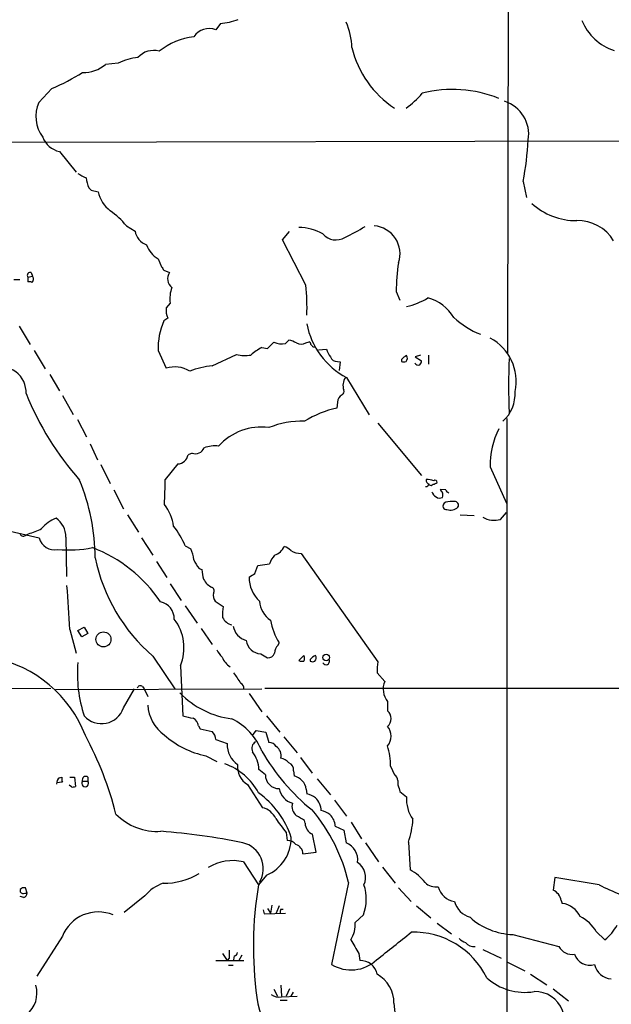
# Model space of a CAD drawing. Extents: x 10 to 1024, y 6 to 815.
# Drawn here: x 361 to 448, y 528 to 672 of the extents above; entities that cross this region are included whole.
import ezdxf

# ---------------------------------------------------------------- set-up
doc = ezdxf.new("R2010")
doc.units = 0
doc.header["$MEASUREMENT"] = 0
doc.layers.add('MAIN', color=5, linetype='CONTINUOUS')

msp = doc.modelspace()

# ---------------------------------------------------------------- linework, layer by layer
at = {"layer": 'MAIN'}
for p, q in [((433.2393, 814.4086), (432.816, 623.316)), ((390.652, 671.6606), (389.9747, 670.7293)), ((375.666, 665.8186), (373.8033, 665.6493)), ((365.9293, 662.0933), (363.982, 660.0613)), ((460.1633, 654.3886), (298.3653, 654.05)), ((367.03, 652.8646), (369.4853, 649.8166)), ((435.102, 648.462), (435.61, 646.0913)), ((371.348, 647.5306), (371.6867, 647.192)), ((371.6867, 647.192), (372.7027, 646.938)), ((376.8513, 641.9426), (378.1213, 641.1806)), ((399.796, 639.9106), (400.812, 641.096)), ((403.1827, 633.222), (399.796, 639.9106)), ((381.508, 637.1166), (382.016, 635.9313)), ((362.8813, 635.0846), (363.0507, 634.5766)), ((382.3547, 635.4233), (383.2013, 635.0846)), ((362.3733, 634.4073), (363.0507, 634.5766)), ((362.3733, 634.4073), (362.3733, 633.73)), ((363.22, 634.238), (363.0507, 634.5766)), ((416.4753, 632.2906), (416.9833, 631.0206)), ((383.286, 630.5973), (382.6933, 629.92)), ((382.9473, 628.396), (382.3547, 627.9726)), ((361.1033, 627.2106), (362.712, 624.5013)), ((397.5947, 623.9086), (398.526, 624.84)), ((400.2193, 624.6706), (400.7273, 625.1786)), ((403.1827, 624.7553), (403.6907, 624.9246)), ((363.3047, 623.6546), (364.9133, 620.9453)), ((381.508, 623.6546), (382.6933, 621.03)), ((396.748, 624.078), (397.5947, 623.9086)), ((404.2833, 624.1626), (404.5373, 624.1626)), ((405.0453, 623.7393), (406.2307, 623.824)), ((389.4667, 621.3686), (393.0227, 623.062)), ((407.8393, 622.046), (408.2627, 621.9613)), ((408.2627, 621.9613), (408.0933, 620.6913)), ((417.2373, 622.3), (417.2373, 622.046)), ((420.0313, 622.9773), (419.2693, 622.7233)), ((419.2693, 622.7233), (420.2007, 622.1306)), ((421.2167, 622.9773), (421.2167, 621.6226)), ((365.5907, 620.0986), (367.03, 617.728)), ((409.194, 619.6753), (412.496, 614.172)), ((367.4533, 617.0506), (369.062, 614.2566)), ((407.8393, 616.0346), (407.7547, 615.188)), ((369.6547, 613.4946), (371.0093, 610.9546)), ((413.766, 612.9866), (420.2007, 605.282)), ((432.7313, 613.664), (432.7313, 402.5053)), ((371.5173, 609.9386), (372.618, 607.568)), ((386.5033, 608.584), (385.9107, 608.33)), ((373.126, 606.8906), (374.4807, 604.0966)), ((384.3867, 606.9753), (382.524, 604.6893)), ((430.276, 606.552), (432.6467, 601.218)), ((374.9887, 603.1653), (376.428, 600.3713)), ((423.7567, 603.1653), (422.91, 603.25)), ((423.7567, 601.3873), (423.5027, 601.218)), ((377.0207, 599.5246), (378.6293, 596.9846)), ((427.9053, 599.3553), (425.8733, 599.44)), ((431.8, 598.8473), (432.6467, 599.8633)), ((359.156, 597.2386), (364.0667, 596.138)), ((362.0347, 596.4766), (362.458, 596.7306)), ((367.9613, 596.2226), (368.046, 590.4653)), ((379.0527, 596.138), (380.746, 593.598)), ((385.4873, 594.9526), (386.334, 594.5293)), ((402.5053, 593.852), (413.766, 577.9346)), ((381.254, 592.6666), (382.778, 590.296)), ((387.5193, 591.6506), (387.9427, 591.4813)), ((395.732, 590.8886), (396.1553, 592.074)), ((396.1553, 592.074), (397.8487, 592.328)), ((383.286, 589.3646), (384.8947, 586.9093)), ((385.4873, 586.1473), (387.2653, 583.6073)), ((389.89, 586.8246), (391.0753, 586.0626)), ((368.554, 582.676), (369.4853, 579.2046)), ((369.7393, 582.5066), (370.6707, 583.0146)), ((370.6707, 583.0146), (371.1787, 582.0833)), ((387.858, 582.8453), (389.4667, 580.4746)), ((370.332, 581.5753), (369.7393, 582.5066)), ((371.1787, 582.0833), (370.332, 581.5753)), ((399.1187, 580.39), (399.288, 580.7286)), ((380.746, 578.7813), (383.9633, 573.9553)), ((396.5787, 579.12), (397.5947, 578.5273)), ((402.9287, 578.866), (402.1667, 578.104)), ((384.81, 577.342), (385.1487, 569.976)), ((403.86, 578.2733), (403.86, 578.0193)), ((413.6813, 576.326), (414.782, 575.056)), ((311.4887, 573.9553), (365.76, 574.04)), ((366.4373, 573.8706), (396.748, 573.9553)), ((376.428, 571.1613), (378.0367, 573.9553)), ((379.222, 574.294), (379.476, 573.9553)), ((379.476, 573.9553), (379.984, 572.8546)), ((397.1713, 574.04), (834.9827, 574.1246)), ((394.8853, 573.278), (396.748, 570.5686)), ((415.2053, 572.0926), (415.2053, 570.738)), ((397.4253, 569.976), (399.3727, 567.6053)), ((387.4347, 568.5366), (387.6887, 568.1133)), ((387.6887, 568.1133), (389.4667, 567.69)), ((395.3933, 567.0973), (395.9013, 567.8593)), ((395.9013, 567.8593), (397.3407, 567.6053)), ((397.3407, 567.6053), (397.764, 566.0813)), ((399.9653, 566.928), (401.9127, 564.5573)), ((389.9747, 566.5046), (391.668, 565.912)), ((388.5353, 564.134), (390.144, 563.2873)), ((402.4207, 563.88), (404.114, 561.594)), ((415.6287, 562.61), (416.2213, 561.34)), ((367.03, 560.9166), (367.3687, 561.0013)), ((368.554, 561.0013), (369.2313, 561.0013)), ((369.2313, 561.0013), (369.4007, 559.6466)), ((371.1787, 561.0013), (371.1787, 560.4086)), ((397.256, 561.34), (396.3247, 562.102)), ((401.4047, 561.9326), (401.4893, 561.1706)), ((367.4533, 560.2393), (366.6067, 560.1546)), ((368.808, 559.562), (368.4693, 559.816)), ((370.4167, 560.4086), (371.1787, 560.4086)), ((394.6313, 559.9006), (396.8327, 556.514)), ((404.876, 560.7473), (406.8233, 558.3766)), ((403.2673, 559.2233), (403.352, 558.546)), ((416.8987, 559.308), (416.9833, 558.8846)), ((416.9833, 558.8846), (417.9993, 558.1226)), ((407.416, 557.6146), (409.194, 555.244)), ((403.098, 554.228), (403.0133, 554.6513)), ((407.5007, 553.8046), (408.7707, 553.212)), ((409.8713, 554.3973), (411.3953, 551.942)), ((400.304, 552.8733), (400.4733, 551.688)), ((404.7067, 549.9946), (404.1987, 552.6193)), ((408.7707, 553.212), (409.1093, 551.3493)), ((411.988, 551.3493), (413.8507, 548.5553)), ((418.2533, 551.434), (418.5073, 547.37)), ((402.7593, 549.7406), (404.7067, 549.9946)), ((394.0387, 548.5553), (396.24, 545.1686)), ((397.4253, 546.608), (396.24, 545.1686)), ((414.4433, 547.7933), (416.306, 545.4226)), ((409.448, 545.5073), (406.9927, 533.4846)), ((439.7587, 546.2693), (439.5047, 544.4066)), ((446.278, 545.1686), (439.7587, 546.2693)), ((361.2727, 544.4913), (361.2727, 544.1526)), ((361.95, 543.9833), (362.2887, 543.9833)), ((362.2887, 543.9833), (362.0347, 544.7453)), ((416.814, 544.7453), (418.6767, 542.7133)), ((361.7807, 543.306), (361.2727, 543.4753)), ((379.5607, 543.56), (376.5127, 541.1046)), ((398.1873, 542.2053), (398.018, 541.02)), ((440.69, 542.8826), (440.8593, 542.4593)), ((396.9173, 541.528), (397.0867, 540.9353)), ((397.0867, 540.9353), (400.2193, 541.02)), ((397.5947, 541.6973), (398.018, 541.02)), ((399.288, 542.1206), (398.8647, 541.02)), ((399.542, 541.6126), (399.8807, 541.6126)), ((411.6493, 540.766), (410.464, 539.6653)), ((419.4387, 542.1206), (421.5553, 540.3426)), ((422.4867, 539.5806), (424.6033, 537.972)), ((433.578, 537.8873), (440.3513, 536.1093)), ((445.8547, 538.3106), (447.1247, 537.1253)), ((367.4533, 537.6333), (363.728, 531.7913)), ((390.9907, 535.0933), (391.668, 534.0773)), ((410.972, 535.0933), (411.1413, 534.0773)), ((429.1753, 535.686), (431.8847, 534.416)), ((389.9747, 534.0773), (394.1233, 534.0773)), ((391.922, 534.416), (391.668, 534.0773)), ((392.684, 534.7546), (392.5993, 534.162)), ((393.7847, 534.8393), (393.3613, 534.0773)), ((432.816, 533.8233), (435.356, 532.5533)), ((391.8373, 533.4), (392.5147, 533.4)), ((436.2027, 532.0453), (438.5733, 530.5213)), ((398.526, 529.844), (399.034, 528.828)), ((399.542, 530.4366), (399.6267, 528.828)), ((400.812, 529.9286), (400.304, 528.828)), ((401.32, 529.4206), (400.9813, 528.828)), ((439.5047, 529.9286), (441.7907, 528.1506)), ((399.4573, 528.2353), (400.4733, 528.2353)), ((399.6267, 528.7433), (401.9127, 528.828)), ((416.1367, 527.812), (416.3907, 525.526))]:
    msp.add_line(p, q, dxfattribs=at)
for centre, radius in [((373.4902, 581.2234), 1.1017), ((406.1853, 578.5727), 0.4784)]:
    msp.add_circle(centre, radius, dxfattribs=at)
for centre, radius, start, end in [((389.7554, 681.7388), 10.118, 275.083895, 290.366425), ((389.001, 668.2104), 2.7005, 68.86561, 146.184595), ((400.8942, 668.004), 9.0623, 0.636046, 24.972702), ((450.8237, 674.9604), 7.6473, 202.094416, 252.147663), ((388.18, 659.1447), 10.6639, 97.666825, 127.573866), ((424.342, 671.5905), 14.8023, 193.620919, 236.728298), ((379.5272, 658.008), 8.7129, 96.474684, 116.305666), ((380.8833, 664.5331), 3.1647, 75.469764, 137.643254), ((370.5334, 669.5613), 5.0986, 268.688472, 309.891037), ((350.8001, 696.1631), 37.2779, 293.944324, 301.750786), ((411.7008, 668.2832), 10.9933, 304.419352, 321.34182), ((424.7541, 643.8695), 18.1066, 67.96913, 104.288511), ((368.6197, 658.0278), 5.0639, 156.323911, 216.985306), ((430.8219, 655.3709), 5.1073, 350.84144, 72.08762), ((367.7176, 656.1445), 3.3512, 200.309717, 258.159948), ((390.7427, 657.1025), 45.193, 348.977692, 356.77237), ((539.663, 945.6691), 341.3253, 240.14313, 240.372305), ((376.2335, 649.7493), 5.3657, 188.351034, 204.42469), ((377.4199, 647.9771), 4.8303, 192.422664, 232.519208), ((442.9549, 652.5049), 9.8003, 227.801464, 270.123357), ((368.2668, 635.0754), 10.9933, 38.65818, 55.580648), ((412.9252, 637.8481), 4.108, 341.196772, 85.353227), ((443.1525, 636.5914), 6.1157, 31.00055, 91.653781), ((380.7076, 641.6143), 2.6224, 189.519433, 250.09324), ((402.2544, 634.769), 6.9202, 59.921461, 90.726136), ((407.6209, 642.3374), 2.4699, 219.77468, 302.281528), ((398.6301, 662.7743), 24.7724, 294.594006, 302.398657), ((383.3863, 640.4033), 3.7856, 199.356331, 240.252678), ((441.2299, 632.4403), 24.7551, 170.50484, 180.346484), ((362.7402, 634.6613), 0.4462, 71.565051, 214.694342), ((509.1968, 720.3599), 152.6537, 213.578079, 213.807241), ((384.5191, 634.1607), 1.6094, 144.965982, 232.530601), ((360.7647, 845.7183), 211.6501, 269.885381, 270.114592), ((362.5425, 632.7978), 0.9474, 63.448472, 100.287538), ((362.6483, 634.1322), 0.5814, 303.124262, 10.484658), ((375.7302, 629.9617), 27.6454, 357.631674, 6.77281), ((387.6031, 631.2747), 4.3699, 158.401159, 188.917619), ((415.5743, 640.5696), 10.7572, 283.028191, 301.107716), ((419.3317, 625.016), 6.5938, 31.697103, 74.155461), ((385.6156, 629.6239), 2.9373, 174.214291, 204.710972), ((391.4871, 623.9399), 9.9832, 156.174628, 181.637626), ((414.3871, 629.6325), 11.23, 190.690456, 242.456058), ((433.4188, 637.6103), 12.4582, 227.12372, 248.420209), ((399.6267, 627.2951), 2.6905, 245.851778, 282.723753), ((398.7452, 618.3819), 7.0798, 64.187045, 73.741899), ((402.5054, 626.0257), 1.4397, 241.932663, 298.063825), ((403.3938, 624.4586), 0.5525, 4.432107, 57.497791), ((427.0086, 619.1599), 7.0727, 347.617757, 62.485348), ((400.4846, 616.8909), 8.1004, 117.470089, 131.290791), ((488.8014, 708.9944), 119.7487, 224.876984, 225.106133), ((409.4991, 624.8738), 3.4329, 197.806858, 218.788314), ((394.2526, 627.3083), 4.4208, 253.846848, 281.570462), ((407.7037, 622.9434), 0.9075, 194.036244, 278.592573), ((418.8045, 621.071), 1.9916, 113.846818, 141.896418), ((417.576, 622.6809), 0.7196, 241.921424, 298.078576), ((417.4838, 622.5166), 0.6381, 312.478454, 36.106598), ((419.735, 622.1729), 0.6693, 214.689739, 288.440363), ((419.2437, 622.19), 0.9588, 317.155503, 356.448267), ((516.9848, 618.4899), 84.0091, 177.284959, 182.714973), ((358.4482, 617.5149), 3.6771, 356.721378, 111.107542), ((383.9694, 617.0497), 4.1799, 58.317333, 107.776057), ((390.2218, 610.561), 10.8339, 93.996618, 111.992224), ((410.7601, 618.49), 2.1016, 145.666433, 198.803949), ((408.3048, 617.6011), 0.5117, 294.461561, 24.416152), ((428.4348, 617.2967), 5.4928, 312.401323, 3.617782), ((403.6312, 634.2511), 44.8377, 202.206871, 221.391088), ((409.0824, 616.0284), 1.2431, 117.070074, 179.714238), ((410.9277, 600.717), 14.8148, 102.367305, 122.291202), ((402.5141, 600.7948), 12.4558, 87.703102, 112.417716), ((396.6332, 604.0157), 8.3703, 82.235821, 138.152095), ((441.8237, 606.8658), 11.552, 152.834498, 181.556586), ((387.0077, 609.8623), 1.3743, 248.466474, 337.93304), ((389.8476, 605.24), 4.3946, 82.805123, 110.88016), ((384.3053, 608.6014), 1.6282, 272.865744, 350.404618), ((341.1307, 592.8885), 31.1499, 0.526247, 22.093547), ((342.4334, 603.8007), 40.1004, 356.064689, 1.269741), ((421.5251, 604.6228), 0.6505, 174.132529, 249.876928), ((421.0898, 602.4034), 2.2957, 67.219251, 95.293625), ((422.1903, 604.3082), 0.2994, 351.896962, 134.972935), ((420.8611, 604.1219), 0.4537, 261.405541, 345.982133), ((421.5592, 604.2389), 0.4044, 230.386678, 325.873798), ((422.783, 603.1229), 1.0792, 191.306809, 244.436911), ((421.835, 604.9681), 0.9579, 273.531189, 312.867946), ((550.0908, 687.6786), 152.6537, 213.578079, 213.807241), ((424.4761, 603.4614), 0.778, 202.371723, 247.628278), ((422.8528, 602.8744), 0.9014, 233.553434, 296.053368), ((422.613, 602.4033), 0.7203, 331.951376, 28.048624), ((424.7303, 596.3523), 5.1283, 86.686616, 100.944014), ((425.0689, 600.9216), 0.5521, 327.539156, 94.384376), ((376.9066, 596.8251), 6.9605, 8.311705, 37.357046), ((423.8787, 600.827), 0.5425, 133.879626, 275.002223), ((424.4547, 601.7652), 1.5703, 250.324577, 313.454352), ((368.4996, 594.0379), 5.3571, 111.663576, 139.842902), ((364.6874, 596.3038), 3.2749, 358.579229, 55.930476), ((430.8686, 601.9688), 3.2575, 238.679995, 286.614166), ((359.8132, 606.3586), 9.9847, 285.360206, 297.38167), ((374.3294, 590.3267), 12.0788, 22.518172, 38.41134), ((361.7384, 596.9635), 0.57, 195.069981, 301.322346), ((366.2767, 596.6598), 2.2708, 193.28473, 282.702046), ((368.4929, 611.0339), 16.6779, 264.091243, 281.633466), ((364.4281, 575.124), 20.9365, 33.698265, 69.219937), ((380.1067, 592.0307), 6.7099, 7.621334, 21.862299), ((397.9139, 595.8382), 2.3461, 287.277975, 335.572821), ((399.1338, 592.4003), 2.6323, 45.423265, 69.631202), ((402.4314, 596.5409), 2.6899, 237.378676, 271.574284), ((397.475, 598.3088), 25.7135, 191.517636, 229.41369), ((391.1611, 594.6993), 4.7494, 201.99384, 219.934081), ((402.2465, 590.5529), 4.7425, 140.052738, 158.01934), ((393.3955, 591.7015), 5.4572, 182.312515, 197.703514), ((390.4355, 591.1675), 2.5058, 206.689805, 247.255078), ((399.6181, 590.3044), 4.7334, 179.077594, 227.320167), ((268.3329, 802.2692), 246.8042, 300.848146, 301.077373), ((215.4559, 575.8357), 153.2508, 2.558228, 4.969305), ((389.1473, 588.3525), 0.5968, 324.975732, 57.641471), ((391.1466, 587.7138), 1.5394, 168.906134, 215.284132), ((381.3621, 584.2695), 2.5176, 358.418086, 78.902073), ((398.2796, 584.8772), 7.3012, 170.65624, 183.322913), ((400.1619, 587.1251), 3.7646, 184.578351, 235.285403), ((378.2748, 579.9468), 7.0352, 338.268763, 37.19746), ((392.7435, 585.2273), 1.9158, 203.806105, 258.003832), ((395.1512, 583.6554), 2.6783, 190.137232, 255.088426), ((407.4609, 585.7673), 9.6013, 190.421151, 211.654377), ((396.6383, 581.3089), 2.1897, 186.334702, 268.440319), ((400.5237, 579.0863), 1.9167, 137.14175, 176.461333), ((353.6075, 560.4162), 18.4823, 21.191485, 78.496795), ((393.6295, 581.3117), 3.8348, 204.645014, 224.748556), ((394.1376, 580.0654), 3.5434, 204.215654, 234.725293), ((397.7301, 579.4249), 0.9078, 261.421795, 345.954571), ((401.9544, 578.4427), 1.0623, 336.511757, 23.483296), ((405.427, 577.0448), 1.9912, 113.846208, 141.904188), ((404.1065, 578.49), 0.6381, 312.465768, 36.106598), ((388.7679, 576.1088), 19.1081, 174.771746, 198.720551), ((402.7169, 579.5842), 1.5791, 249.609571, 277.70781), ((404.1987, 578.654), 0.7194, 241.913927, 298.079046), ((406.1723, 578.0122), 0.513, 208.773601, 20.112884), ((420.9621, 576.7492), 7.2931, 170.64578, 183.326602), ((774.0839, 829.5484), 457.8778, 213.575469, 213.804666), ((378.9069, 573.9694), 0.4524, 45.850821, 171.022765), ((393.2342, 573.9976), 0.8901, 357.276138, 64.649844), ((417.4868, 573.9304), 2.9297, 157.405409, 218.852232), ((393.9541, 582.2953), 12.8438, 224.065948, 262.804326), ((373.2014, 572.2589), 3.4082, 222.053064, 341.213117), ((385.7543, 571.9167), 5.7798, 183.293929, 235.002214), ((470.5868, 950.8115), 390.3016, 257.355405, 257.584585), ((386.0866, 568.4174), 1.3534, 5.052994, 64.338079), ((414.2175, 569.595), 1.5107, 310.834133, 49.165867), ((388.357, 561.4344), 9.045, 21.921979, 63.836089), ((413.4274, 567.0127), 2.2875, 321.006132, 38.991921), ((325.281, 542.7112), 51.675, 14.423298, 28.158547), ((391.0893, 576.8619), 12.9816, 228.21589, 258.653627), ((388.0602, 566.3857), 1.9182, 3.553789, 42.840912), ((395.0619, 565.7039), 3.4003, 176.491251, 236.637547), ((396.3247, 565.2346), 1.0609, 118.608736, 208.608736), ((397.8204, 564.8677), 1.2149, 30.734063, 92.66081), ((397.9334, 564.134), 1.6439, 348.109726, 55.491118), ((406.229, 562.7789), 9.4012, 358.970583, 17.291818), ((391.248, 561.778), 5.087, 3.651721, 35.424684), ((423.751, 580.3839), 31.1716, 209.972001, 230.952486), ((388.235, 554.3943), 9.0967, 28.359625, 70.113701), ((396.2744, 562.5299), 3.1005, 173.813885, 237.997947), ((399.1646, 561.759), 2.071, 41.01181, 79.50016), ((400.298, 562.0864), 1.1174, 352.088181, 67.405379), ((368.9351, 560.7895), 1.5807, 172.299482, 200.370222), ((370.8823, 560.5962), 0.502, 53.808141, 201.945539), ((399.2795, 561.3315), 2.0235, 179.759322, 270.240678), ((400.9787, 558.919), 2.3088, 7.573816, 77.223013), ((415.629, 560.4089), 1.1035, 4.386361, 57.538365), ((367.7309, 560.0362), 1.1254, 128.523837, 182.59239), ((368.9775, 560.4932), 0.9465, 259.683783, 296.559637), ((370.7977, 560.0922), 0.4952, 140.292193, 39.707807), ((418.5914, 560.1547), 1.8926, 169.69407, 206.574528), ((388.4743, 547.9751), 13.2536, 18.184639, 54.131195), ((401.9248, 559.7797), 2.6787, 190.142419, 255.083877), ((402.1555, 554.3251), 4.3872, 55.791598, 74.173539), ((422.778, 557.6882), 4.7984, 174.805895, 216.699148), ((402.916, 556.7004), 1.7509, 163.717936, 231.581414), ((402.6887, 555.9507), 2.7835, 2.880908, 46.008711), ((381.3979, 561.511), 8.4852, 224.32102, 273.604134), ((396.1975, 553.7622), 2.8242, 23.875767, 77.002038), ((233.0787, 258.6353), 341.3257, 60.141058, 60.370218), ((385.5063, 540.2039), 24.5221, 12.490084, 40.640221), ((404.271, 551.8667), 4.3904, 55.801392, 74.16915), ((405.2055, 553.7899), 2.2953, 0.366956, 48.088675), ((907.5176, 934.8709), 634.9707, 216.7552936, 216.9844874), ((404.8548, 554.2491), 1.7569, 180.688116, 248.072023), ((406.1621, 555.6136), 12.7932, 340.93112, 356.446183), ((374.5313, 456.9731), 96.3541, 78.370847, 85.595343), ((393.0702, 547.5702), 3.8811, 329.356012, 76.837081), ((395.1272, 552.0842), 5.9389, 292.76547, 0.261451), ((400.5335, 550.1599), 1.5293, 37.710681, 92.256019), ((401.3729, 549.7592), 1.3865, 359.231364, 74.505309), ((408.1486, 548.8467), 2.6807, 351.934585, 68.999165), ((392.4735, 541.9277), 6.8099, 76.712268, 121.908619), ((409.3723, 546.2848), 2.6122, 334.703381, 56.799035), ((382.4275, 555.1397), 9.7184, 269.0714, 301.59661), ((415.8824, 542.0356), 5.9452, 35.728579, 63.799569), ((384.0964, 539.8642), 5.8508, 108.189684, 140.826005), ((452.0913, 536.0524), 56.5904, 170.729776, 187.507425), ((405.627, 543.084), 6.453, 338.948146, 18.847133), ((422.2751, 547.1583), 2.2758, 226.506218, 279.634916), ((464.1791, 581.3415), 40.36, 243.670297, 248.406716), ((361.8654, 543.9832), 0.7807, 77.475173, 139.394725), ((361.696, 544.4067), 0.4937, 210.975698, 300.959776), ((361.4782, 544.0621), 0.8143, 291.805329, 354.446932), ((425.5381, 545.6413), 2.9723, 194.151722, 260.092742), ((438.7236, 542.5761), 1.9902, 8.859326, 66.891378), ((428.2258, 543.6264), 3.3269, 195.930019, 254.069981), ((440.3788, 539.0692), 3.424, 24.921464, 81.932846), ((372.725, 535.5219), 5.6788, 67.436403, 158.17311), ((400.3891, 541.1892), 0.947, 153.443066, 190.291859), ((406.2309, 539.4338), 4.2394, 327.007521, 3.130276), ((433.9177, 547.7225), 9.841, 227.842628, 268.021836), ((441.0313, 535.4934), 5.5859, 30.28789, 63.954225), ((442.1913, 543.0744), 7.7285, 309.667841, 330.272406), ((-599.8681, 1806.2), 1626.4045, 308.5452174, 308.7743992), ((419.0335, 526.2774), 11.9539, 26.104832, 91.710415), ((918.368, 832.4276), 588.0973, 210.1411353, 210.3703232), ((427.5535, 539.1732), 2.6362, 225.447218, 249.616929), ((427.9647, 537.8863), 1.7804, 221.696343, 273.542208), ((688.2218, 535.0086), 296.3004, 179.885389, 180.114592), ((392.5992, 535.3474), 0.5988, 278.140927, 351.859073), ((442.2807, 537.1922), 2.2125, 209.303867, 279.275001), ((444.9142, 535.7928), 2.4082, 199.00451, 286.56342), ((409.8462, 538.196), 5.5082, 238.798445, 312.914294), ((411.211, 531.5609), 2.5174, 11.094336, 91.58659), ((448.2481, 534.0732), 2.712, 192.534766, 265.938166), ((411.4022, 527.8946), 4.7353, 359.000496, 61.229335), ((435.3503, 537.7339), 8.3403, 227.985418, 279.387557), ((359.6657, 529.2865), 4.0593, 308.703674, 16.4586), ((436.8643, 525.2096), 4.2984, 309.342208, 92.047835), ((410.724, 531.0764), 14.935, 189.316506, 248.00311), ((399.2033, 530.436), 1.7449, 230.894036, 284.043411)]:
    msp.add_arc(centre, radius, start, end, dxfattribs=at)

doc.saveas('drawing.dxf')
